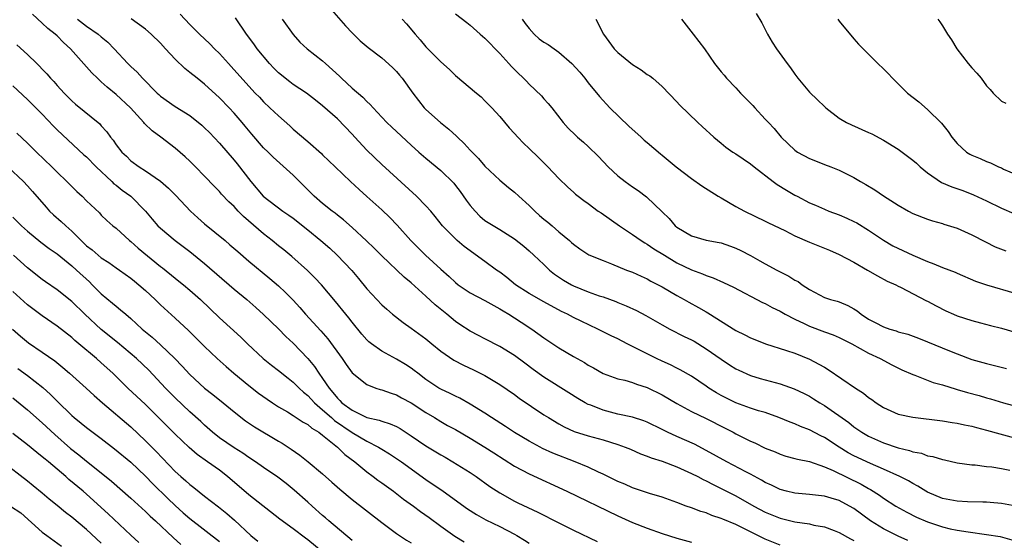
# Model space of a CAD drawing. Units: inches. Extents: x 2583000 to 2586000, y 1539000 to 1542000.
# Drawn here: x 2583234 to 2583367, y 1540976 to 1541047 of the extents above; entities that cross this region are included whole.
import ezdxf

# ---------------------------------------------------------------- set-up
doc = ezdxf.new("R2010")
doc.units = ezdxf.units.IN
doc.header["$MEASUREMENT"] = 0
doc.layers.add('LD25831539_2ft', color=82, linetype='Continuous')

msp = doc.modelspace()

# ---------------------------------------------------------------- linework, layer by layer
at = {"layer": 'LD25831539_2ft'}
for points, elevation in [([(2583275.56, 1541049), (2583278.1, 1541046.1), (2583279, 1541045.17), (2583280.1, 1541044.1), (2583281.17, 1541043.17), (2583283, 1541041.76), (2583284.45, 1541040.45), (2583285, 1541039.92), (2583285.41, 1541039.41), (2583285.76, 1541039), (2583287.22, 1541037), (2583287.99, 1541035.99), (2583288.77, 1541035), (2583289, 1541034.76), (2583290.96, 1541033), (2583292.12, 1541032.12), (2583293.15, 1541031.15), (2583293.29, 1541031), (2583294.18, 1541030.18), (2583295, 1541029.24), (2583296.12, 1541028.12), (2583297, 1541027.08), (2583299, 1541025.17), (2583300.19, 1541024.19), (2583301, 1541023.58), (2583301.58, 1541023), (2583303, 1541021.77), (2583303.76, 1541021), (2583304.41, 1541020.41), (2583305, 1541019.89), (2583305.51, 1541019.51), (2583306.1, 1541019), (2583307, 1541018.19), (2583308.47, 1541017), (2583308.75, 1541016.75), (2583309, 1541016.5), (2583309.86, 1541015.86), (2583311.08, 1541015.08), (2583313, 1541014.29), (2583314.15, 1541013.85), (2583316.19, 1541013), (2583317, 1541012.7), (2583318.16, 1541012.16), (2583319, 1541011.8), (2583319.5, 1541011.5), (2583320.49, 1541011), (2583321, 1541010.72), (2583323, 1541009.54), (2583323.99, 1541009), (2583324.63, 1541008.63), (2583325.94, 1541007.94), (2583327, 1541007.33), (2583327.22, 1541007.22), (2583331, 1541004.8), (2583332.21, 1541004.21), (2583333, 1541003.81), (2583333.57, 1541003.57), (2583335.01, 1541003.01), (2583337.89, 1541002.11), (2583339, 1541001.73), (2583341, 1541000.92), (2583342.26, 1541000.26), (2583343, 1540999.81), (2583343.52, 1540999.52), (2583347.23, 1540997), (2583348.3, 1540996.3), (2583349, 1540995.73), (2583349.45, 1540995.45), (2583350.04, 1540995), (2583351, 1540994.36), (2583353, 1540993.47), (2583355, 1540993.03), (2583359, 1540992.54), (2583360.32, 1540992.32), (2583361, 1540992.23), (2583362, 1540992), (2583363, 1540991.83), (2583363.63, 1540991.64), (2583365, 1540991.3), (2583366.78, 1540990.78), (2583369.94, 1540989.94)], 7322), ([(2583337, 1540975.68), (2583335, 1540976.5), (2583333, 1540977.51), (2583331, 1540978.48), (2583329.22, 1540979.22), (2583329, 1540979.33), (2583327.74, 1540979.74), (2583327, 1540980.06), (2583326.27, 1540980.27), (2583325, 1540980.75), (2583324.28, 1540981), (2583323, 1540981.49), (2583321, 1540982.2), (2583319.28, 1540982.72), (2583317, 1540983.49), (2583315.96, 1540983.96), (2583315, 1540984.35), (2583313, 1540985.34), (2583312.39, 1540985.61), (2583311, 1540986.27), (2583309.23, 1540987), (2583306.19, 1540988.19), (2583304.82, 1540988.82), (2583304.46, 1540989), (2583303, 1540989.78), (2583301, 1540990.96), (2583299.79, 1540991.79), (2583297.88, 1540993), (2583297, 1540993.6), (2583295, 1540994.83), (2583293.61, 1540995.61), (2583293, 1540995.88), (2583292.27, 1540996.27), (2583291, 1540996.85), (2583290.74, 1540997), (2583289, 1540998.17), (2583287.88, 1540999), (2583287.4, 1540999.4), (2583287, 1540999.68), (2583286.21, 1541000.21), (2583285, 1541000.93), (2583283, 1541002.02), (2583281.63, 1541003), (2583281.28, 1541003.28), (2583281, 1541003.55), (2583280.31, 1541004.31), (2583279, 1541005.94), (2583278.54, 1541006.54), (2583278.16, 1541007), (2583276.75, 1541008.75), (2583274.86, 1541011), (2583273.96, 1541011.96), (2583272.94, 1541012.95), (2583270.82, 1541014.82), (2583269.73, 1541015.73), (2583269, 1541016.3), (2583268.16, 1541017), (2583267, 1541017.9), (2583264.26, 1541020.26), (2583263.55, 1541021), (2583263, 1541021.61), (2583262.27, 1541022.27), (2583261.3, 1541023.3), (2583261, 1541023.67), (2583260.33, 1541024.33), (2583259, 1541025.74), (2583257.77, 1541027), (2583257, 1541027.75), (2583256.36, 1541028.36), (2583255, 1541029.51), (2583253.06, 1541031), (2583251.87, 1541031.87), (2583250.86, 1541032.86), (2583250.77, 1541033), (2583248.97, 1541035), (2583247, 1541036.82), (2583245.79, 1541037.79), (2583245, 1541038.53), (2583244.46, 1541039), (2583243.73, 1541039.73), (2583240.83, 1541043), (2583239.87, 1541043.87), (2583239, 1541044.75), (2583238.73, 1541045), (2583237.73, 1541045.73), (2583237, 1541046.48), (2583235.69, 1541047.69)], 7310), ([(2583241.78, 1541047), (2583243, 1541046.07), (2583244.55, 1541045), (2583245, 1541044.6), (2583245.88, 1541043.88), (2583246.76, 1541043), (2583248.6, 1541041), (2583249, 1541040.59), (2583249.84, 1541039.84), (2583250.58, 1541039), (2583252.55, 1541037), (2583252.79, 1541036.79), (2583253, 1541036.57), (2583255, 1541035.19), (2583257, 1541033.96), (2583258.63, 1541032.63), (2583259, 1541032.28), (2583259.64, 1541031.64), (2583261, 1541030.22), (2583263, 1541027.91), (2583263.41, 1541027.41), (2583265.25, 1541025), (2583266.95, 1541023), (2583269.61, 1541021), (2583270.43, 1541020.43), (2583271, 1541020.02), (2583273, 1541018.43), (2583274.76, 1541017), (2583275.95, 1541015.95), (2583276.97, 1541015), (2583277.98, 1541013.98), (2583278.94, 1541012.94), (2583279.86, 1541011.86), (2583281, 1541010.44), (2583283, 1541008.28), (2583283.68, 1541007.68), (2583284.48, 1541007), (2583285.89, 1541005.89), (2583287, 1541005.12), (2583289, 1541003.68), (2583289.79, 1541003), (2583291, 1541002.02), (2583292.77, 1541000.77), (2583294.09, 1541000.09), (2583295.46, 1540999.46), (2583297, 1540998.68), (2583299, 1540997.49), (2583301, 1540996.11), (2583301.64, 1540995.64), (2583305, 1540993.39), (2583305.6, 1540993), (2583307, 1540992.14), (2583307.74, 1540991.74), (2583309.11, 1540991.11), (2583311, 1540990.52), (2583313, 1540989.96), (2583315, 1540989.34), (2583315.98, 1540989), (2583316.71, 1540988.71), (2583318.1, 1540988.1), (2583319, 1540987.78), (2583319.53, 1540987.53), (2583321, 1540987.09), (2583323, 1540986.33), (2583325, 1540985.43), (2583325.84, 1540985), (2583326.58, 1540984.58), (2583327, 1540984.41), (2583327.91, 1540983.91), (2583329, 1540983.4), (2583331, 1540982.37), (2583333.46, 1540981), (2583335, 1540980.19), (2583337, 1540979.34), (2583339, 1540978.85), (2583341, 1540978.57), (2583341.57, 1540978.43), (2583343, 1540978.17), (2583344.33, 1540977.67), (2583345, 1540977.43), (2583346.56, 1540976.56), (2583347, 1540976.35)], 7312), ([(2583354.33, 1540976.33), (2583353, 1540976.93), (2583351, 1540977.92), (2583349.27, 1540979), (2583347, 1540980.66), (2583346.4, 1540981), (2583345, 1540981.73), (2583343.92, 1540982.08), (2583343, 1540982.35), (2583341, 1540982.58), (2583339, 1540982.73), (2583337.88, 1540983), (2583337, 1540983.24), (2583335.83, 1540983.83), (2583335, 1540984.21), (2583334.5, 1540984.5), (2583333, 1540985.32), (2583332.36, 1540985.64), (2583329.77, 1540987), (2583327, 1540988.55), (2583325.38, 1540989.39), (2583323, 1540990.42), (2583321.75, 1540991), (2583321, 1540991.39), (2583319, 1540992.37), (2583318.55, 1540992.55), (2583317, 1540993.04), (2583315, 1540993.48), (2583313, 1540993.98), (2583311.34, 1540994.66), (2583311, 1540994.78), (2583310.58, 1540995), (2583309.59, 1540995.59), (2583308.35, 1540996.35), (2583305, 1540998.47), (2583303.52, 1540999.52), (2583302.39, 1541000.39), (2583301, 1541001.42), (2583299, 1541002.65), (2583297, 1541003.68), (2583296.11, 1541004.11), (2583295, 1541004.71), (2583293.61, 1541005.61), (2583293, 1541006.02), (2583291.84, 1541007), (2583291.36, 1541007.36), (2583290.27, 1541008.27), (2583289, 1541009.47), (2583287, 1541011.28), (2583286.05, 1541012.05), (2583283, 1541014.93), (2583281.98, 1541015.98), (2583280.96, 1541016.96), (2583279, 1541018.78), (2583277.82, 1541019.82), (2583277, 1541020.44), (2583276.7, 1541020.7), (2583276.28, 1541021), (2583275, 1541022.03), (2583273.87, 1541023), (2583271, 1541025.85), (2583268.29, 1541028.29), (2583267.61, 1541029), (2583267, 1541029.59), (2583265.41, 1541031.41), (2583264.5, 1541032.5), (2583264.09, 1541033), (2583263, 1541034.25), (2583262.31, 1541035), (2583261, 1541036.37), (2583259, 1541038.21), (2583257.97, 1541039), (2583257, 1541039.8), (2583256.32, 1541040.32), (2583255, 1541041.59), (2583253.68, 1541043), (2583253, 1541043.76), (2583251.74, 1541045), (2583251, 1541045.66), (2583249.05, 1541047.05)], 7314), ([(2583255.68, 1541047.68), (2583257, 1541046.3), (2583258.32, 1541045), (2583259.69, 1541043.69), (2583260.34, 1541043), (2583261, 1541042.36), (2583262.24, 1541041), (2583262.62, 1541040.62), (2583265, 1541037.92), (2583265.86, 1541037), (2583266.43, 1541036.43), (2583267, 1541035.81), (2583267.86, 1541035), (2583269, 1541033.89), (2583270.54, 1541032.54), (2583271, 1541032.12), (2583273, 1541030.44), (2583274.82, 1541028.82), (2583275, 1541028.63), (2583276.68, 1541027), (2583278.77, 1541025), (2583279.93, 1541023.93), (2583281, 1541022.99), (2583283, 1541021.18), (2583284.11, 1541020.11), (2583285.1, 1541019.1), (2583286.96, 1541017), (2583287.97, 1541015.97), (2583288.96, 1541015), (2583291, 1541013.13), (2583292.14, 1541012.14), (2583293, 1541011.3), (2583293.38, 1541011), (2583295, 1541009.92), (2583297, 1541008.87), (2583298.18, 1541008.18), (2583299, 1541007.76), (2583299.45, 1541007.45), (2583300.24, 1541007), (2583301, 1541006.53), (2583301.92, 1541005.92), (2583303.35, 1541005), (2583305, 1541003.8), (2583307, 1541002.44), (2583309, 1541001.29), (2583310.48, 1541000.48), (2583311, 1541000.12), (2583311.73, 1540999.73), (2583313, 1540998.98), (2583315, 1540998.23), (2583315.95, 1540998.05), (2583317, 1540997.75), (2583317.53, 1540997.53), (2583319, 1540997.08), (2583321, 1540996.06), (2583323, 1540994.9), (2583325, 1540993.84), (2583327, 1540992.89), (2583329.57, 1540991.57), (2583330.64, 1540991), (2583331, 1540990.8), (2583333, 1540989.8), (2583333.56, 1540989.56), (2583335, 1540988.87), (2583336.33, 1540988.33), (2583337, 1540988.03), (2583337.78, 1540987.78), (2583339, 1540987.46), (2583339.35, 1540987.35), (2583341, 1540987.02), (2583343, 1540986.33), (2583344.18, 1540985.82), (2583347.97, 1540983.97), (2583349, 1540983.38), (2583349.25, 1540983.25), (2583350.48, 1540982.48), (2583351, 1540982.09), (2583352.7, 1540981), (2583354.17, 1540980.17), (2583355.51, 1540979.51), (2583357, 1540978.87), (2583359, 1540978.19), (2583360.07, 1540977.93), (2583361, 1540977.74), (2583362.51, 1540977.49), (2583365, 1540977.16), (2583366.85, 1540976.85), (2583368.42, 1540976.41)], 7316), ([(2583368.99, 1540980.99), (2583367, 1540981.36), (2583365.49, 1540981.49), (2583365, 1540981.51), (2583364.48, 1540981.52), (2583362.42, 1540981.58), (2583361, 1540981.65), (2583359, 1540982.02), (2583357, 1540982.86), (2583356.75, 1540983), (2583355.69, 1540983.69), (2583355, 1540984.04), (2583354.41, 1540984.41), (2583353.25, 1540985), (2583351, 1540986.01), (2583349.25, 1540986.75), (2583347, 1540987.8), (2583346.22, 1540988.22), (2583344.99, 1540988.99), (2583343, 1540990.31), (2583342.53, 1540990.53), (2583341, 1540991.33), (2583339.78, 1540991.78), (2583339, 1540992.13), (2583338.36, 1540992.36), (2583336.84, 1540993), (2583335, 1540993.67), (2583334.07, 1540993.93), (2583333, 1540994.29), (2583330.98, 1540995), (2583329, 1540996), (2583328.36, 1540996.36), (2583327.36, 1540997), (2583327, 1540997.26), (2583325, 1540998.6), (2583323.47, 1540999.47), (2583323, 1540999.7), (2583322.15, 1541000.15), (2583321, 1541000.65), (2583320.26, 1541001), (2583316.29, 1541003), (2583315, 1541003.67), (2583314.1, 1541004.1), (2583312.32, 1541005), (2583310.05, 1541006.05), (2583309, 1541006.56), (2583308.19, 1541007), (2583307.38, 1541007.38), (2583305, 1541008.67), (2583303, 1541009.82), (2583301.16, 1541011), (2583299.97, 1541011.97), (2583299, 1541012.69), (2583298.57, 1541013), (2583297, 1541014.18), (2583294.2, 1541016.2), (2583293.25, 1541017), (2583293, 1541017.23), (2583291.26, 1541019), (2583290.26, 1541020.26), (2583289.64, 1541021), (2583289, 1541021.69), (2583287.7, 1541023), (2583283, 1541027.3), (2583281, 1541029.24), (2583279.38, 1541031), (2583279, 1541031.43), (2583277, 1541033.52), (2583275, 1541035.28), (2583274.05, 1541036.05), (2583272.79, 1541037), (2583271, 1541038.18), (2583270.53, 1541038.53), (2583269, 1541039.75), (2583268.36, 1541040.36), (2583267.78, 1541041), (2583266.12, 1541043), (2583265.67, 1541043.67), (2583264.67, 1541045), (2583263.18, 1541047.18)], 7318), ([(2583269.49, 1541047), (2583271, 1541044.95), (2583271.91, 1541043.91), (2583272.89, 1541043), (2583275, 1541041.36), (2583275.37, 1541041), (2583277.29, 1541039.29), (2583277.57, 1541039), (2583279, 1541037.67), (2583280.44, 1541036.44), (2583281, 1541035.84), (2583281.46, 1541035.46), (2583281.84, 1541035), (2583283, 1541033.71), (2583283.68, 1541033), (2583284.36, 1541032.36), (2583285, 1541031.78), (2583287, 1541029.92), (2583288.04, 1541029), (2583289, 1541028.17), (2583291, 1541026.51), (2583292.76, 1541024.76), (2583293, 1541024.48), (2583293.65, 1541023.65), (2583294.47, 1541022.47), (2583295, 1541021.76), (2583295.66, 1541021), (2583296.32, 1541020.32), (2583297, 1541019.74), (2583297.45, 1541019.45), (2583299, 1541018.51), (2583301, 1541017.25), (2583302.25, 1541016.25), (2583303, 1541015.61), (2583303.62, 1541015), (2583305, 1541013.74), (2583305.76, 1541013), (2583306.44, 1541012.44), (2583307.65, 1541011.65), (2583308.71, 1541011), (2583309, 1541010.84), (2583311, 1541010.04), (2583312.49, 1541009.51), (2583313, 1541009.35), (2583314.73, 1541008.73), (2583315, 1541008.61), (2583316.16, 1541008.16), (2583317.53, 1541007.53), (2583318.82, 1541006.82), (2583321, 1541005.56), (2583322.05, 1541005), (2583324.01, 1541004.01), (2583325, 1541003.54), (2583325.34, 1541003.34), (2583327, 1541002.33), (2583329, 1541000.93), (2583330.15, 1541000.15), (2583331, 1540999.61), (2583331.41, 1540999.41), (2583333, 1540998.69), (2583334.3, 1540998.3), (2583337, 1540997.57), (2583338.91, 1540996.91), (2583340.26, 1540996.26), (2583341, 1540995.88), (2583341.55, 1540995.55), (2583342.4, 1540995), (2583343, 1540994.65), (2583346.32, 1540992.32), (2583347, 1540991.76), (2583348.09, 1540991), (2583349, 1540990.48), (2583351, 1540989.58), (2583353, 1540988.9), (2583354.54, 1540988.54), (2583355, 1540988.36), (2583356.15, 1540988.15), (2583357, 1540987.83), (2583357.72, 1540987.72), (2583359, 1540987.31), (2583359.27, 1540987.27), (2583361, 1540986.88), (2583363, 1540986.59), (2583363.43, 1540986.57), (2583365, 1540986.37), (2583365.7, 1540986.3), (2583367, 1540986.08), (2583368.15, 1540985.85)], 7320), ([(2583285.77, 1541047), (2583286.37, 1541046.37), (2583287.54, 1541045), (2583288.22, 1541044.22), (2583289, 1541043.27), (2583291, 1541041.24), (2583292.18, 1541040.18), (2583293, 1541039.37), (2583295.84, 1541037), (2583296.47, 1541036.47), (2583297, 1541035.95), (2583297.46, 1541035.46), (2583297.92, 1541035), (2583299, 1541033.82), (2583300.29, 1541032.29), (2583301, 1541031.52), (2583301.44, 1541031), (2583302.2, 1541030.2), (2583303, 1541029.47), (2583304.24, 1541028.24), (2583305.53, 1541027), (2583307, 1541025.41), (2583308.22, 1541024.22), (2583309, 1541023.55), (2583309.28, 1541023.28), (2583309.65, 1541023), (2583310.42, 1541022.42), (2583311, 1541022.03), (2583312.36, 1541021), (2583312.74, 1541020.74), (2583315.24, 1541019), (2583317, 1541017.84), (2583318.18, 1541017), (2583318.68, 1541016.68), (2583319, 1541016.52), (2583319.89, 1541015.89), (2583321.32, 1541015), (2583323, 1541014), (2583325, 1541013.04), (2583326.49, 1541012.49), (2583327, 1541012.25), (2583327.94, 1541011.94), (2583329.33, 1541011.33), (2583330.68, 1541010.68), (2583334.62, 1541008.62), (2583335, 1541008.45), (2583335.94, 1541007.94), (2583337, 1541007.42), (2583337.71, 1541007), (2583339, 1541006.32), (2583340.26, 1541005.74), (2583341, 1541005.37), (2583343, 1541004.62), (2583344.2, 1541004.2), (2583345, 1541003.85), (2583346.74, 1541003), (2583349, 1541001.74), (2583350.56, 1541001), (2583352.15, 1541000.15), (2583353.49, 1540999.49), (2583355, 1540998.82), (2583355.27, 1540998.73), (2583357.76, 1540997.76), (2583359, 1540997.43), (2583360.85, 1540996.85), (2583361, 1540996.82), (2583362.4, 1540996.4), (2583363.98, 1540995.98), (2583365, 1540995.67), (2583365.53, 1540995.53), (2583367.28, 1540995), (2583371, 1540994)], 7324), ([(2583293, 1541047.73), (2583294.55, 1541046.55), (2583295, 1541046.19), (2583296.37, 1541045), (2583297, 1541044.43), (2583299, 1541042.34), (2583300.22, 1541041), (2583300.61, 1541040.61), (2583301, 1541040.17), (2583302.61, 1541038.61), (2583303, 1541038.2), (2583304.64, 1541036.64), (2583305, 1541036.22), (2583305.58, 1541035.58), (2583306.04, 1541035), (2583307.58, 1541033), (2583308.26, 1541032.26), (2583309.27, 1541031.27), (2583309.56, 1541031), (2583310.34, 1541030.34), (2583311, 1541029.73), (2583312.38, 1541028.38), (2583313.7, 1541027), (2583315, 1541025.79), (2583315.99, 1541025), (2583317, 1541024.27), (2583317.77, 1541023.77), (2583318.91, 1541022.91), (2583321, 1541020.9), (2583321.98, 1541019.98), (2583322.79, 1541019), (2583323, 1541018.83), (2583325, 1541017.63), (2583327, 1541017.03), (2583328.73, 1541016.73), (2583329, 1541016.67), (2583330.26, 1541016.26), (2583331, 1541015.98), (2583331.66, 1541015.66), (2583333, 1541014.95), (2583334.26, 1541014.26), (2583335, 1541013.84), (2583336.56, 1541013), (2583338.17, 1541012.17), (2583339, 1541011.65), (2583339.43, 1541011.43), (2583340.01, 1541011), (2583341, 1541010.34), (2583343, 1541009.29), (2583343.85, 1541009), (2583344.76, 1541008.76), (2583345, 1541008.68), (2583346.19, 1541008.19), (2583347, 1541007.73), (2583347.45, 1541007.45), (2583347.97, 1541007), (2583349, 1541006.36), (2583349.9, 1541005.9), (2583351, 1541005.3), (2583351.87, 1541005), (2583352.74, 1541004.74), (2583353, 1541004.64), (2583354.3, 1541004.3), (2583355.77, 1541003.77), (2583357, 1541003.28), (2583359.95, 1541002.05), (2583361, 1541001.63), (2583363, 1541000.89), (2583365, 1541000.32), (2583366.05, 1541000.05), (2583367.67, 1540999.67)], 7326), ([(2583302.05, 1541047), (2583302.44, 1541046.44), (2583303, 1541045.75), (2583303.68, 1541045), (2583304.36, 1541044.36), (2583305, 1541043.9), (2583305.58, 1541043.58), (2583306.39, 1541043), (2583307, 1541042.55), (2583308.79, 1541041), (2583309.84, 1541039.84), (2583310.53, 1541039), (2583311, 1541038.4), (2583312.53, 1541036.53), (2583313.93, 1541035), (2583316.49, 1541032.49), (2583318.17, 1541031), (2583318.6, 1541030.6), (2583319, 1541030.28), (2583320.77, 1541028.77), (2583321, 1541028.59), (2583322.92, 1541027), (2583325, 1541025.41), (2583326.4, 1541024.4), (2583328.62, 1541023), (2583329, 1541022.77), (2583331, 1541021.63), (2583332.18, 1541021), (2583335, 1541019.64), (2583335.42, 1541019.42), (2583337.66, 1541018.34), (2583339, 1541017.66), (2583341, 1541016.8), (2583343, 1541015.98), (2583343.68, 1541015.68), (2583345, 1541015.13), (2583347, 1541014.06), (2583348.86, 1541013), (2583350.2, 1541012.2), (2583351.5, 1541011.5), (2583352.68, 1541011), (2583353, 1541010.83), (2583353.32, 1541010.68), (2583356.84, 1541008.84), (2583357, 1541008.77), (2583358.14, 1541008.14), (2583359.48, 1541007.48), (2583360.51, 1541007), (2583361, 1541006.79), (2583363, 1541006.14), (2583364.18, 1541005.82), (2583365.5, 1541005.5), (2583367, 1541005.1), (2583369, 1541004.55)], 7328), ([(2583312.01, 1541047), (2583313.06, 1541045), (2583314.52, 1541043), (2583315, 1541042.49), (2583317, 1541040.87), (2583318.16, 1541040.16), (2583319, 1541039.52), (2583319.33, 1541039.33), (2583319.74, 1541039), (2583321, 1541037.89), (2583323, 1541035.82), (2583323.38, 1541035.38), (2583325.85, 1541033), (2583326.46, 1541032.46), (2583328.02, 1541031), (2583329, 1541030.19), (2583329.66, 1541029.66), (2583330.6, 1541029), (2583331, 1541028.75), (2583333, 1541027.4), (2583333.49, 1541027), (2583336.05, 1541025), (2583336.61, 1541024.61), (2583337.85, 1541023.85), (2583339, 1541023.17), (2583339.31, 1541023), (2583341, 1541022.13), (2583341.78, 1541021.78), (2583343, 1541021.25), (2583343.62, 1541021), (2583345, 1541020.49), (2583346.05, 1541020.05), (2583347, 1541019.6), (2583347.39, 1541019.39), (2583349, 1541018.42), (2583351, 1541017.06), (2583352.3, 1541016.3), (2583355, 1541015), (2583357, 1541014.14), (2583357.86, 1541013.86), (2583359, 1541013.35), (2583360.71, 1541012.71), (2583361, 1541012.57), (2583363.51, 1541011.51), (2583365, 1541010.99), (2583369, 1541009.84)], 7330), ([(2583323.62, 1541047), (2583325.23, 1541045), (2583326.01, 1541044.01), (2583326.74, 1541043), (2583328.11, 1541041), (2583329, 1541039.89), (2583329.42, 1541039.42), (2583329.75, 1541039), (2583331, 1541037.7), (2583331.65, 1541037), (2583333.31, 1541035.31), (2583333.58, 1541035), (2583335, 1541033.48), (2583335.41, 1541033), (2583336.18, 1541032.18), (2583337.13, 1541031), (2583339, 1541029.25), (2583339.37, 1541029), (2583341, 1541028.12), (2583341.82, 1541027.82), (2583343, 1541027.33), (2583343.87, 1541027), (2583345, 1541026.54), (2583345.93, 1541026.07), (2583347, 1541025.57), (2583347.92, 1541025), (2583348.61, 1541024.61), (2583349.86, 1541023.86), (2583351, 1541023.05), (2583353, 1541021.79), (2583354.39, 1541021), (2583355, 1541020.67), (2583357, 1541019.9), (2583357.66, 1541019.66), (2583359, 1541019.3), (2583359.21, 1541019.21), (2583361, 1541018.66), (2583363, 1541017.79), (2583364.83, 1541016.83), (2583366.17, 1541016.17), (2583367.59, 1541015.59)], 7332), ([(2583333.77, 1541047.77), (2583334.51, 1541046.5), (2583335.29, 1541045), (2583335.92, 1541043.92), (2583336.52, 1541043), (2583337.97, 1541041), (2583338.43, 1541040.43), (2583339, 1541039.57), (2583339.4, 1541039), (2583341, 1541037.14), (2583342.09, 1541036.09), (2583343, 1541035.18), (2583343.21, 1541035), (2583345, 1541033.61), (2583346.01, 1541033), (2583346.68, 1541032.68), (2583349, 1541031.67), (2583349.45, 1541031.45), (2583351, 1541030.61), (2583353, 1541029.39), (2583355, 1541027.92), (2583355.49, 1541027.49), (2583356, 1541027), (2583357, 1541026.19), (2583358.89, 1541024.89), (2583360.29, 1541024.29), (2583361.77, 1541023.77), (2583363.22, 1541023.22), (2583365, 1541022.38), (2583367, 1541021.39), (2583368.67, 1541020.67)], 7334), ([(2583344.82, 1541047), (2583345, 1541046.76), (2583347, 1541044.35), (2583347.64, 1541043.64), (2583348.25, 1541043), (2583350.25, 1541041), (2583351, 1541040.29), (2583351.64, 1541039.64), (2583352.22, 1541039), (2583353, 1541038.26), (2583354.26, 1541037), (2583355.79, 1541035.79), (2583357, 1541034.79), (2583358.9, 1541032.9), (2583359.78, 1541031.78), (2583360.3, 1541031), (2583361, 1541030.18), (2583362.26, 1541029), (2583362.71, 1541028.71), (2583363, 1541028.56), (2583364.11, 1541028.11), (2583365, 1541027.7), (2583365.53, 1541027.53), (2583366.62, 1541027), (2583367, 1541026.85), (2583367.3, 1541026.7), (2583369, 1541025.95)], 7336), ([(2583358.37, 1541047), (2583358.66, 1541046.66), (2583359, 1541046.12), (2583359.67, 1541045), (2583360.22, 1541044.22), (2583360.94, 1541043), (2583362.48, 1541041), (2583363, 1541040.4), (2583363.68, 1541039.68), (2583364.27, 1541039), (2583365, 1541037.96), (2583365.46, 1541037.46), (2583365.86, 1541037), (2583367, 1541035.89), (2583367.61, 1541035.61)], 7338), ([(2583233.54, 1541043.54), (2583235, 1541042.23), (2583236.24, 1541041), (2583236.63, 1541040.63), (2583237, 1541040.24), (2583237.62, 1541039.62), (2583238.13, 1541039), (2583238.56, 1541038.56), (2583239, 1541038.04), (2583239.97, 1541037), (2583241, 1541035.94), (2583241.5, 1541035.5), (2583244.81, 1541032.81), (2583245, 1541032.56), (2583245.75, 1541031.75), (2583246.25, 1541031), (2583246.61, 1541030.61), (2583247, 1541029.98), (2583247.76, 1541029), (2583248.42, 1541028.42), (2583249, 1541027.83), (2583250.12, 1541027), (2583251, 1541026.46), (2583253, 1541025.07), (2583254.11, 1541024.11), (2583255.1, 1541023.1), (2583257.09, 1541021), (2583258.07, 1541020.07), (2583259, 1541019.25), (2583261.77, 1541017), (2583262.44, 1541016.44), (2583263.5, 1541015.5), (2583265, 1541014.21), (2583267.85, 1541011.85), (2583269, 1541010.88), (2583269.97, 1541009.97), (2583271, 1541008.91), (2583271.92, 1541007.92), (2583272.68, 1541007), (2583274.74, 1541004.74), (2583275.68, 1541003.68), (2583277.64, 1541001), (2583278.19, 1541000.19), (2583279, 1540999.07), (2583281, 1540997.47), (2583282.22, 1540997), (2583282.81, 1540996.81), (2583283, 1540996.76), (2583284.29, 1540996.29), (2583285, 1540996.07), (2583285.69, 1540995.69), (2583287, 1540995), (2583289, 1540993.68), (2583290.16, 1540993), (2583291, 1540992.48), (2583291.94, 1540991.94), (2583293, 1540991.36), (2583295, 1540990.21), (2583297, 1540989), (2583298.2, 1540988.2), (2583301, 1540986.43), (2583303, 1540985.36), (2583308.08, 1540983), (2583315, 1540979.69), (2583317, 1540978.77), (2583319, 1540977.99), (2583321, 1540977.29), (2583323, 1540976.66), (2583325, 1540976.12)], 7308), ([(2583233, 1541037.96), (2583235, 1541036.14), (2583237, 1541034.12), (2583238.5, 1541032.5), (2583239, 1541032), (2583242.64, 1541028.64), (2583243, 1541028.33), (2583244.31, 1541027), (2583246.44, 1541025), (2583246.71, 1541024.71), (2583247, 1541024.51), (2583247.84, 1541023.84), (2583249, 1541023), (2583251, 1541021), (2583251.9, 1541019.9), (2583252.67, 1541019), (2583253, 1541018.67), (2583255, 1541017), (2583257, 1541015.5), (2583259, 1541013.89), (2583263, 1541010.43), (2583264.71, 1541009), (2583265.93, 1541007.93), (2583267, 1541006.96), (2583269, 1541005.02), (2583270, 1541004), (2583271, 1541003.1), (2583273, 1541001), (2583273.9, 1540999.9), (2583274.49, 1540999), (2583275, 1540998.3), (2583275.86, 1540997), (2583276.4, 1540996.4), (2583277, 1540995.62), (2583277.32, 1540995.32), (2583277.62, 1540995), (2583279, 1540993.98), (2583280.99, 1540993.01), (2583282.64, 1540992.64), (2583283, 1540992.49), (2583284.16, 1540992.16), (2583285, 1540991.77), (2583285.5, 1540991.5), (2583287, 1540990.53), (2583289, 1540989.18), (2583291, 1540987.95), (2583291.62, 1540987.62), (2583292.66, 1540987), (2583295, 1540985.53), (2583295.79, 1540985), (2583297.67, 1540983.67), (2583299, 1540982.78), (2583301, 1540981.68), (2583301.45, 1540981.45), (2583304.15, 1540980.15), (2583307, 1540978.71), (2583309, 1540977.72), (2583312.21, 1540976.21)], 7306), ([(2583233.55, 1541031.55), (2583235, 1541030.19), (2583236.2, 1541029), (2583238.29, 1541027), (2583239, 1541026.27), (2583240.34, 1541025), (2583241, 1541024.31), (2583241.66, 1541023.66), (2583242.38, 1541023), (2583243, 1541022.38), (2583244.74, 1541020.74), (2583245, 1541020.46), (2583245.74, 1541019.74), (2583246.58, 1541019), (2583247, 1541018.68), (2583248.8, 1541017), (2583249, 1541016.85), (2583249.98, 1541015.98), (2583253, 1541013.49), (2583253.28, 1541013.28), (2583255, 1541011.89), (2583255.51, 1541011.51), (2583256.15, 1541011), (2583257, 1541010.29), (2583258.43, 1541009), (2583261, 1541006.54), (2583263.89, 1541003.89), (2583264.79, 1541003), (2583266.92, 1541001), (2583268.08, 1541000.08), (2583269, 1540999.39), (2583270.32, 1540998.32), (2583271, 1540997.81), (2583271.8, 1540997), (2583272.42, 1540996.42), (2583273, 1540995.97), (2583273.89, 1540995), (2583275, 1540994.06), (2583276.2, 1540993), (2583276.61, 1540992.61), (2583279, 1540990.97), (2583281, 1540989.78), (2583282.57, 1540989), (2583283, 1540988.73), (2583284.08, 1540988.08), (2583285.69, 1540987), (2583289, 1540984.58), (2583291.32, 1540983), (2583294.64, 1540980.64), (2583295.85, 1540979.85), (2583297.13, 1540979.13), (2583299, 1540978.22), (2583301, 1540977.19), (2583301.34, 1540977), (2583302.38, 1540976.38), (2583303, 1540975.97)], 7304), ([(2583232.34, 1541027), (2583234.46, 1541025), (2583235, 1541024.43), (2583235.67, 1541023.67), (2583237.51, 1541021.51), (2583237.99, 1541021), (2583238.5, 1541020.5), (2583239.57, 1541019.57), (2583240.17, 1541019), (2583241, 1541018.28), (2583242.25, 1541017), (2583243, 1541016.3), (2583243.74, 1541015.74), (2583245, 1541014.67), (2583246.03, 1541014.03), (2583247, 1541013.32), (2583247.47, 1541013), (2583249, 1541011.91), (2583249.49, 1541011.49), (2583250.1, 1541011), (2583251, 1541010.21), (2583252.29, 1541009), (2583253, 1541008.3), (2583255, 1541006.49), (2583256.8, 1541004.8), (2583259, 1541002.63), (2583260.72, 1541001), (2583261.91, 1540999.91), (2583262.98, 1540999), (2583265, 1540997.34), (2583266.31, 1540996.31), (2583267.47, 1540995.47), (2583268.18, 1540995), (2583269, 1540994.47), (2583270.24, 1540993.76), (2583271, 1540993.3), (2583272.37, 1540992.37), (2583273, 1540992.04), (2583273.54, 1540991.54), (2583274.49, 1540991), (2583275, 1540990.61), (2583276.99, 1540989), (2583278, 1540988), (2583279.36, 1540987), (2583281, 1540985.64), (2583281.86, 1540985), (2583282.5, 1540984.5), (2583283, 1540984.15), (2583284.59, 1540983), (2583285.95, 1540981.95), (2583287.3, 1540981), (2583288.27, 1540980.27), (2583289.45, 1540979.45), (2583291, 1540978.29), (2583292.91, 1540976.91), (2583294.16, 1540976.16)], 7302), ([(2583233, 1541020.17), (2583234.16, 1541019), (2583235, 1541018.27), (2583236.78, 1541016.78), (2583237.93, 1541015.93), (2583239, 1541015.18), (2583241, 1541013.57), (2583241.64, 1541013), (2583243.38, 1541011.38), (2583243.78, 1541011), (2583245, 1541009.76), (2583246.51, 1541008.51), (2583247, 1541008.08), (2583247.61, 1541007.61), (2583248.31, 1541007), (2583249, 1541006.43), (2583250.54, 1541005), (2583251.89, 1541003.89), (2583253, 1541002.86), (2583254.95, 1541001), (2583255.97, 1540999.97), (2583257, 1540998.84), (2583258.99, 1540997), (2583260.12, 1540996.12), (2583261.52, 1540995), (2583263, 1540993.77), (2583264.56, 1540992.56), (2583265.76, 1540991.76), (2583269, 1540989.8), (2583269.51, 1540989.51), (2583270.72, 1540988.72), (2583271.91, 1540987.91), (2583273.03, 1540987), (2583275, 1540985.36), (2583276.26, 1540984.26), (2583277.31, 1540983.31), (2583279, 1540981.89), (2583283, 1540978.76), (2583285, 1540977.28), (2583286.37, 1540976.37), (2583287, 1540975.99)], 7300), ([(2583279, 1540976.31), (2583275.83, 1540979), (2583275.4, 1540979.4), (2583275, 1540979.73), (2583273.56, 1540981), (2583273, 1540981.52), (2583271.16, 1540983.16), (2583270.04, 1540984.04), (2583268.91, 1540984.91), (2583267, 1540986.23), (2583265.91, 1540987), (2583265, 1540987.59), (2583264.18, 1540988.18), (2583263, 1540988.9), (2583261, 1540990.27), (2583260.07, 1540991), (2583259, 1540991.95), (2583258.47, 1540992.47), (2583257, 1540993.79), (2583255, 1540995.67), (2583253.7, 1540997), (2583251.42, 1540999.42), (2583249.77, 1541001), (2583247.19, 1541003.19), (2583244.96, 1541004.96), (2583242.75, 1541007), (2583241, 1541008.72), (2583239, 1541010.33), (2583237.42, 1541011.42), (2583237, 1541011.72), (2583235, 1541013.28), (2583233.08, 1541015)], 7298), ([(2583277.13, 1540973), (2583273, 1540976.43), (2583272.66, 1540976.66), (2583271, 1540977.9), (2583269.21, 1540979.21), (2583265, 1540982.54), (2583262.1, 1540985), (2583261, 1540985.85), (2583259.41, 1540987), (2583257.99, 1540987.99), (2583256.92, 1540988.92), (2583255, 1540990.74), (2583252.76, 1540993), (2583251, 1540994.75), (2583248.59, 1540997), (2583246.54, 1540999), (2583245, 1541000.43), (2583244.35, 1541001), (2583241.97, 1541003), (2583241.43, 1541003.43), (2583241, 1541003.85), (2583239, 1541005.41), (2583237, 1541006.78), (2583235, 1541008.27), (2583233, 1541010.08)], 7296), ([(2583232.94, 1541005), (2583234.03, 1541004.03), (2583235.13, 1541003.13), (2583237, 1541001.88), (2583238.68, 1541000.68), (2583239.79, 1540999.79), (2583240.7, 1540999), (2583242.95, 1540997), (2583244.01, 1540996.01), (2583245.16, 1540995), (2583249, 1540991.72), (2583251, 1540989.86), (2583252.41, 1540988.41), (2583255, 1540985.69), (2583255.77, 1540985), (2583256.44, 1540984.44), (2583257, 1540983.9), (2583257.52, 1540983.52), (2583259, 1540982.34), (2583260.89, 1540980.89), (2583262.01, 1540980.01), (2583263.07, 1540979.07), (2583265.27, 1540977), (2583266.22, 1540976.22)], 7294), ([(2583233.66, 1540999.66), (2583235, 1540998.69), (2583237.08, 1540997.08), (2583238.13, 1540996.13), (2583239, 1540995.23), (2583241, 1540993.28), (2583241.32, 1540993), (2583242.26, 1540992.26), (2583243, 1540991.66), (2583245, 1540990.16), (2583246.77, 1540988.77), (2583249, 1540986.94), (2583251, 1540985.06), (2583252, 1540984), (2583254.02, 1540982.02), (2583255, 1540981.09), (2583256.09, 1540980.09), (2583257, 1540979.29), (2583261, 1540976.2)], 7292), ([(2583233, 1540995.67), (2583235, 1540994.05), (2583237, 1540992.27), (2583238.68, 1540990.68), (2583240.82, 1540988.82), (2583241.95, 1540987.95), (2583243, 1540987.09), (2583245, 1540985.52), (2583246.39, 1540984.39), (2583249, 1540982.06), (2583251, 1540980.25), (2583251.63, 1540979.63), (2583252.36, 1540979), (2583254.73, 1540976.73), (2583255.77, 1540975.77)], 7290), ([(2583250.07, 1540976.07), (2583249, 1540977.03), (2583245.94, 1540979.94), (2583243, 1540982.6), (2583242.54, 1540983), (2583240.61, 1540984.61), (2583240.17, 1540985), (2583237.82, 1540987), (2583237.37, 1540987.37), (2583237, 1540987.69), (2583236.26, 1540988.26), (2583235, 1540989.31), (2583233, 1540990.84)], 7288), ([(2583245, 1540975.97), (2583243, 1540977.8), (2583241, 1540979.48), (2583240.13, 1540980.13), (2583239, 1540981.09), (2583237.94, 1540981.94), (2583237, 1540982.76), (2583235.74, 1540983.74), (2583235, 1540984.36), (2583231.59, 1540987)], 7286), ([(2583232.7, 1540981), (2583234.07, 1540980.07), (2583237, 1540977.48), (2583237.62, 1540977), (2583239.58, 1540975.58)], 7284)]:
    msp.add_lwpolyline(points, dxfattribs=dict(at, elevation=elevation))

doc.saveas('drawing.dxf')
